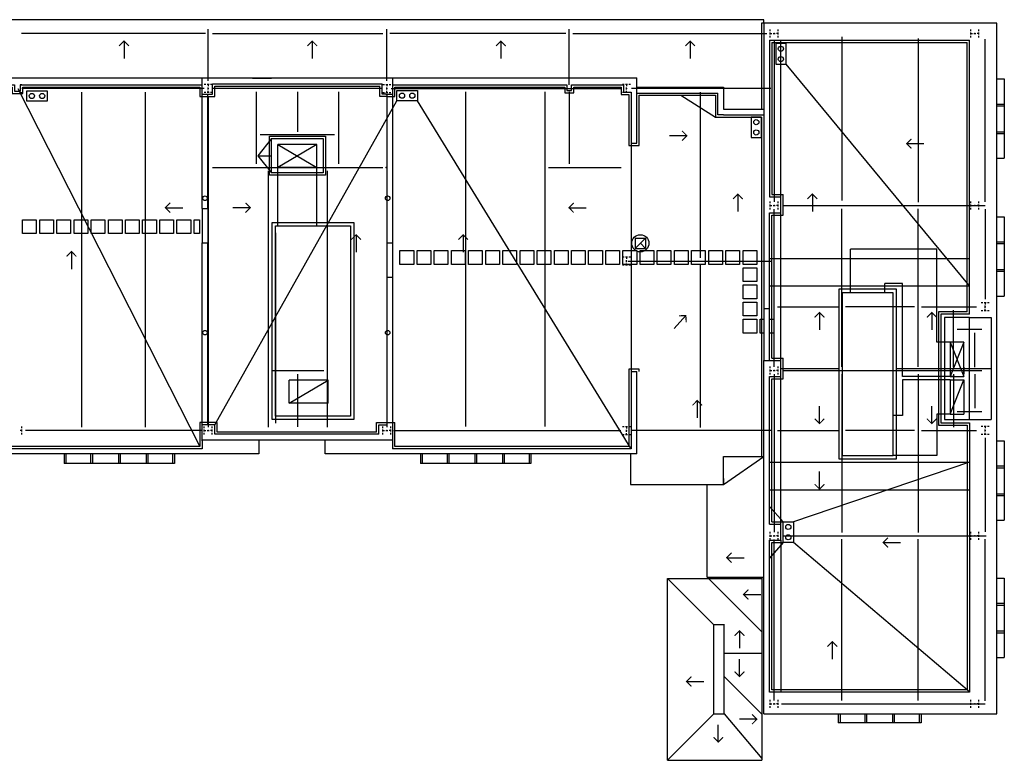
# Model space of a CAD drawing. Units: inches. Extents: x 1267 to 4874, y -252 to 2522.
# Drawn here: x 3152 to 4874, y -252 to 1043 of the extents above; entities that cross this region are included whole.
import ezdxf

# ---------------------------------------------------------------- set-up
doc = ezdxf.new("R2010")
doc.units = ezdxf.units.IN
doc.header["$LTSCALE"] = 96
doc.header["$MEASUREMENT"] = 0
doc.layers.add('A-FLOR', color=1, linetype='Continuous')

msp = doc.modelspace()

# ---------------------------------------------------------------- linework, layer by layer
at = {"layer": 'A-FLOR'}
for p, q in [((4453.7, 1043), (2450.7, 1043)), ((4453.7, 1037), (4453.7, 1043)), ((4453.7, 1037), (4453.7, 1003)), ((3477.6, 1019), (3155.4, 1019)), ((3482, 936), (3482, 1026.6)), ((3489.6, 1019), (3787.6, 1019)), ((3794.5, 936), (3794.5, 1026.6)), ((4107.6, 1019), (3799.6, 1019)), ((4113.6, 929), (4113.6, 1026.6)), ((4119.6, 1019), (4459, 1019)), ((4465, 1023), (4465, 1026)), ((4465, 1017.2), (4465, 1020.7)), ((4465, 1019), (4468, 1019)), ((4470.3, 1019), (4473.8, 1019)), ((4479, 1019), (4476, 1019)), ((4479, 1023), (4479, 1026)), ((4479, 1017.2), (4479, 1020.7)), ((4815.8, 1023), (4815.8, 1026)), ((4815.8, 1017.2), (4815.8, 1020.7)), ((4815.8, 1019), (4818.8, 1019)), ((4821.1, 1019), (4824.6, 1019)), ((4829.8, 1019), (4826.8, 1019)), ((4829.8, 1023), (4829.8, 1026)), ((4829.8, 1017.2), (4829.8, 1020.7)), ((4463.7, 1007.1), (4813.6, 1007.1)), ((4463.7, 1007.1), (4463.7, 733.1)), ((4465, 1012), (4465, 1015)), ((4467.7, 1003.1), (4809.6, 1003.1)), ((4467.7, 1003.1), (4467.7, 737.1)), ((4472, 1006.5), (4472, 724.7)), ((4479, 1012), (4479, 1015)), ((4483.7, 733.1), (4483.7, 1007.1)), ((4590.5, 1013), (4590.5, 727)), ((4723.6, 1010.2), (4723.6, 724.2)), ((4809.6, 532.1), (4809.6, 1003.1)), ((4813.6, 528.1), (4813.6, 1007.1)), ((4815.8, 1012), (4815.8, 1015)), ((4829.8, 1012), (4829.8, 1015)), ((4841, 724.7), (4841, 1009.2)), ((4813.6, 577.7), (4492.7, 965.1)), ((2594.4, 941.1), (3471.6, 941.1)), ((3471.6, 712.7), (3471.6, 941.1)), ((3489.6, 930.8), (3786.6, 930.8)), ((3489.6, 912.8), (3489.6, 930.8)), ((3786.6, 912.8), (3786.6, 930.8)), ((3804.6, 941.1), (3804.6, 653)), ((4861.6, 939.3, 0), (4874.4, 939.3, 0)), ((4874.4, 939.3, 0), (4874.4, 800.6, 0)), ((3149.4, 922.7), (3467.6, 296.7)), ((3475, 922.8), (3156.4, 922.8)), ((3260.8, 916.1), (3260.8, 330.6)), ((3372.2, 916.1), (3372.2, 330.6)), ((3467.6, 925.1), (3467.6, 908.8)), ((3471.6, 912.8), (3489.6, 912.8)), ((3478, 929.8), (3475, 929.8)), ((3478, 915.8), (3475, 915.8)), ((3483.7, 929.8), (3480.2, 929.8)), ((3483.7, 915.8), (3480.2, 915.8)), ((3481.6, 712.7), (3481.6, 912.8)), ((3482, 929.8), (3482, 926.8)), ((3482, 921), (3482, 924.5)), ((3482, 915.8), (3482, 918.8)), ((3489, 929.8), (3486, 929.8)), ((3489, 915.8), (3486, 915.8)), ((3784.9, 922.8), (3489, 922.8)), ((3493.6, 926.8), (3782.6, 926.8)), ((3493.6, 908.8), (3493.6, 926.8)), ((3566.2, 917), (3566.2, 790.8)), ((3638.2, 917), (3638.2, 846.8)), ((3638.2, 917), (3638.2, 846.8)), ((3710.2, 917), (3710.2, 790.8)), ((3782.6, 908.8), (3782.6, 926.8)), ((3792.6, 912.8), (3786.6, 912.8)), ((3792.6, 912.8), (3804.6, 912.8)), ((3794.6, 912.8), (3794.6, 653)), ((3802.3, 922.8), (4203.9, 922.8)), ((3932.5, 331.5), (3932.5, 917)), ((4071.4, 331.5), (4071.4, 917)), ((4113.6, 917), (4113.6, 790.8)), ((4209.6, 929.8), (4206.6, 929.8)), ((4209.6, 915.8), (4206.6, 915.8)), ((4215.3, 929.8), (4211.8, 929.8)), ((4215.3, 915.8), (4211.8, 915.8)), ((4213.6, 929.8), (4213.6, 926.8)), ((4213.6, 921), (4213.6, 924.5)), ((4213.6, 915.8), (4213.6, 918.8)), ((4220.6, 929.8), (4217.6, 929.8)), ((4220.6, 915.8), (4217.6, 915.8)), ((4222.4, 923), (4466, 923)), ((4342.8, 916), (4342.8, 626.6)), ((4373.5, 876.8), (4373.5, 914.8)), ((4383.5, 924.8), (4383.5, 886.8)), ((3467.6, 908.8), (3471.6, 908.8)), ((3471.6, 908.8), (3481.6, 908.8)), ((3481.6, 908.8), (3493.6, 908.8)), ((3482, 909.1), (3482, 330.6)), ((3493.6, 334.7), (3812.1, 901.2)), ((3794.6, 908.8), (3782.6, 908.8)), ((3794.5, 910), (3794.5, 330.6)), ((4221.6, 292.7), (3848.1, 901.2)), ((4309, 910.8), (4369.5, 872.8)), ((4861.6, 895.5, 0), (4874.4, 895.5, 0)), ((4383.5, 886.8), (4453.7, 886.8)), ((4861.6, 892.4, 0), (4874.4, 892.4, 0)), ((4383.5, 876.8), (4373.5, 876.8)), ((4383.5, 876.8), (4453.7, 876.8)), ((4861.6, 847.1, 0), (4874.4, 847.1, 0)), ((4861.6, 844, 0), (4874.4, 844, 0)), ((3593.1, 835.1), (3569.1, 805.1)), ((3703.2, 841.8), (3573.2, 841.8)), ((3589.1, 771.1), (3589.1, 839.1)), ((3589.1, 839.1), (3687.1, 839.1)), ((3593.1, 775.1), (3593.1, 835.1)), ((3593.1, 835.1), (3683.1, 835.1)), ((3683.1, 835.1), (3683.1, 775.1)), ((3687.1, 839.1), (3687.1, 771.1)), ((4221.6, 827.1), (4231.6, 827.1)), ((4221.6, 827.1), (4221.6, 428.1)), ((3604.1, 824.7), (3672.1, 784.7)), ((3672.1, 824.7), (3604.1, 784.7)), ((3672.1, 824.7), (3604.1, 824.7)), ((3604.1, 682.3), (3604.1, 824.7)), ((3672.1, 682.3), (3672.1, 824.7)), ((3569.1, 805.1), (3593.1, 775.1)), ((3569.1, 805.1), (3593.1, 805.1)), ((4861.6, 800.6, 0), (4874.4, 800.6, 0)), ((3787.6, 783.8), (3489.6, 783.8)), ((3586.9, 778.8), (3586.9, 330.6)), ((3586.9, 778.8), (3586.9, 330.6)), ((3683.1, 775.1), (3593.1, 775.1)), ((3672.1, 784.7), (3604.1, 784.7)), ((3690.3, 778.8), (3690.3, 330.6)), ((3690.3, 778.8), (3690.3, 330.6)), ((4077.4, 784.8), (4204.4, 784.8)), ((3687.1, 771.1), (3589.1, 771.1)), ((4463.7, 733.1), (4483.7, 733.1)), ((4465, 722.2), (4465, 725.2)), ((4467.7, 737.1), (4487.7, 737.1)), ((4479, 722.2), (4479, 725.2)), ((4483.7, 705.1), (4483.7, 733.1)), ((4487.7, 701.1), (4487.7, 737.1)), ((4815.8, 722.2), (4815.8, 725.2)), ((4829.8, 722.2), (4829.8, 725.2)), ((3471.6, 712.7), (3481.6, 712.7)), ((3471.6, 712.7), (3471.6, 652.7)), ((3481.6, 712.7), (3481.6, 652.7)), ((4465, 716.5), (4465, 720)), ((4465, 718.2), (4468, 718.2)), ((4465, 711.2), (4465, 714.2)), ((4470.3, 718.2), (4473.8, 718.2)), ((4472, 435.9), (4472, 711.7)), ((4479, 718.2), (4476, 718.2)), ((4479, 716.5), (4479, 720)), ((4479, 711.2), (4479, 714.2)), ((4487, 718.2), (4841, 718.2)), ((4590.5, 435.9), (4590.5, 712.2)), ((4723.6, 435.9), (4723.6, 712.2)), ((4815.8, 716.5), (4815.8, 720)), ((4815.8, 718.2), (4818.8, 718.2)), ((4815.8, 711.2), (4815.8, 714.2)), ((4821.1, 718.2), (4824.6, 718.2)), ((4829.8, 718.2), (4826.8, 718.2)), ((4829.8, 716.5), (4829.8, 720)), ((4829.8, 711.2), (4829.8, 714.2)), ((4841, 711.7), (4841, 554.2)), ((4463.7, 537.9), (4463.7, 705.1)), ((4463.8, 705.1), (4483.7, 705.1)), ((4467.7, 701.1), (4487.7, 701.1)), ((4467.7, 451.1), (4467.7, 701.1)), ((4483.7, 447.1), (4483.7, 705.1)), ((4861.6, 698.4), (4874.4, 698.4)), ((4874.4, 698.4), (4874.4, 559.8)), ((3600, 670.3), (3600, 337.8)), ((4228.9, 661.1), (4246.9, 661.1)), ((4228.9, 643.1), (4246.9, 661.1)), ((4228.9, 661.1), (4228.9, 643.1)), ((4246.9, 661.1), (4246.9, 643.1)), ((4861.6, 654.7), (4874.4, 654.7)), ((3471.6, 652.7), (3481.6, 652.7)), ((3471.6, 306.7), (3471.6, 652.7)), ((3481.6, 334.7), (3481.6, 652.7)), ((3794.6, 653), (3804.6, 653)), ((3794.6, 653), (3794.6, 593)), ((3804.6, 653), (3804.6, 593)), ((4228.9, 643.1), (4246.9, 643.1)), ((4237.9, 652.1), (4246.9, 643.1)), ((4605.6, 565.7), (4605.6, 642)), ((4756.2, 642), (4605.6, 642)), ((4756.2, 479.1), (4756.2, 642)), ((4861.6, 651.5), (4874.4, 651.5)), ((4209.6, 627.6), (4206.6, 627.6)), ((4215.3, 627.6), (4211.8, 627.6)), ((4213.6, 627.6), (4213.6, 624.6)), ((4213.6, 618.8), (4213.6, 622.3)), ((4216.4, 620.6), (4466, 620.6)), ((4220.6, 627.6), (4217.6, 627.6)), ((4394, 620.6), (4454, 620.6)), ((4463.7, 625.7), (4813.6, 625.7)), ((4209.6, 613.6), (4206.6, 613.6)), ((4215.3, 613.6), (4211.8, 613.6)), ((4213.6, 613.6), (4213.6, 616.6)), ((4220.6, 613.6), (4217.6, 613.6)), ((4342.8, 614.6), (4342.8, 330.1)), ((4861.6, 606.3), (4874.4, 606.3)), ((4861.6, 603.1), (4874.4, 603.1)), ((3794.6, 593), (3804.6, 593)), ((3794.6, 593), (3794.6, 334.7)), ((3804.6, 593), (3804.6, 306.7)), ((4463.7, 577.7), (4813.6, 577.7)), ((4665.6, 565.7), (4665.6, 582)), ((4696.2, 582), (4665.6, 582)), ((4696.2, 419.1), (4696.2, 582)), ((4861.6, 559.8), (4874.4, 559.8)), ((4453.7, 537.9), (4463.7, 537.9)), ((4453.7, 537.9), (4453.7, 447.1)), ((4463.7, 447.1), (4463.7, 537.9)), ((4478, 541.2), (4584.5, 541.2)), ((4717.6, 541.2), (4596.5, 541.2)), ((4729.6, 541.2), (4825.7, 541.2)), ((4785.8, 435.5), (4785.8, 535.2)), ((4837, 548.2), (4834, 548.2)), ((4837, 534.2), (4834, 534.2)), ((4842.7, 548.2), (4839.2, 548.2)), ((4842.7, 534.2), (4839.2, 534.2)), ((4841, 548.2), (4841, 545.2)), ((4841, 539.5), (4841, 543)), ((4841, 534.2), (4841, 537.2)), ((4848, 548.2), (4845, 548.2)), ((4848, 534.2), (4845, 534.2)), ((4809.6, 532.1, 0), (4759.6, 532.1, 0)), ((4759.6, 532.1, 0), (4759.6, 334.1, 0)), ((4813.6, 528.1, 0), (4763.6, 528.1, 0)), ((4763.6, 528.1, 0), (4763.6, 338.1, 0)), ((4813.6, 522.1, 0), (4769.6, 522.1, 0)), ((4769.6, 522.1, 0), (4769.6, 344.1, 0)), ((4813.6, 522.1), (4851.6, 522.1)), ((4813.6, 344.1), (4813.6, 522.1)), ((4851.6, 522.1), (4851.6, 344.1)), ((4791.8, 501.7), (4835, 501.7)), ((4822.8, 435.5), (4822.8, 495.7)), ((4779.6, 479.1), (4756.2, 479.1, 0)), ((4803.6, 479.1), (4779.6, 479.1)), ((4779.6, 479.1), (4803.6, 419.1)), ((4803.6, 479.1), (4779.6, 419.1)), ((4779.6, 479.1), (4779.6, 419.1)), ((4803.6, 419.1), (4803.6, 479.1)), ((4467.7, 451.1), (4487.7, 451.1)), ((4487.7, 415.1), (4487.7, 451.1)), ((4453.7, 447.1), (4483.7, 447.1)), ((4453.7, -170.8), (4453.7, 447.1)), ((4465, 433.5), (4465, 436.5)), ((4465, 427.7), (4465, 431.2)), ((4479, 433.5), (4479, 436.5)), ((4479, 427.7), (4479, 431.2)), ((4483.7, 419.1), (4483.7, 447.1)), ((4484, 433.1), (4585.1, 433.1)), ((4686.1, 433.1), (4851.6, 433.1)), ((4803.6, 435.7), (4803.6, 423.7)), ((3592.9, 429.5), (3684.3, 429.5)), ((3638.2, 423.5), (3638.2, 330.9)), ((4221.6, 428.1), (4231.6, 428.1)), ((4463.7, 161.1), (4463.7, 419.1)), ((4463.8, 419.1), (4483.7, 419.1)), ((4465, 429.5), (4468, 429.5)), ((4465, 422.5), (4465, 425.5)), ((4467.7, 165.1), (4467.7, 415.1)), ((4467.7, 415.1), (4487.7, 415.1)), ((4470.2, 429.5), (4473.7, 429.5)), ((4472, 423), (4472, 147.2)), ((4479, 429.5), (4476, 429.5)), ((4479, 422.5), (4479, 425.5)), ((4483.7, 161.1), (4483.7, 419.1)), ((4487, 429.5), (4835, 429.5)), ((4590.5, 423), (4590.5, 146.7)), ((4787.6, 419.1, 0), (4696.2, 419.1, 0)), ((4723.6, 423), (4723.6, 146.7)), ((4779.6, 419.1), (4803.6, 419.1)), ((4785.8, 423.5), (4785.8, 330.8)), ((4822.8, 423.5), (4822.8, 363.7)), ((3691.7, 412.8), (3623.7, 412.8)), ((3623.7, 372.8), (3623.7, 412.8)), ((3623.7, 372.8), (3691.7, 412.8)), ((3691.7, 372.8), (3691.7, 412.8)), ((4779.6, 413.1), (4696.2, 413.1, 0)), ((4696.2, 413.1, 0), (4696.2, 351.1)), ((4779.6, 353.1), (4803.6, 413.1)), ((4779.6, 413.1), (4803.6, 413.1)), ((4779.6, 413.1), (4779.6, 353.1)), ((4803.6, 413.1), (4803.6, 353.1)), ((3691.7, 372.8), (3623.7, 372.8)), ((4696.2, 351.1), (4680.1, 351.1)), ((4756.2, 353.1), (4756.2, 281.2)), ((4779.6, 353.1), (4756.2, 353.1)), ((4779.6, 353.1), (4803.6, 353.1)), ((4791.8, 357.7), (4835, 357.7)), ((4794, 357.7), (4829, 357.7)), ((3156.4, 328.6), (3156.4, 331.5)), ((3467.6, 338.7), (3467.6, 296.7)), ((3497.6, 338.7), (3467.6, 338.7)), ((3493.6, 334.7), (3471.6, 334.7)), ((3474.9, 328.6), (3474.9, 331.5)), ((3474.9, 328.6), (3474.9, 331.5)), ((3488.9, 328.6), (3488.9, 331.5)), ((3488.9, 328.6), (3488.9, 331.5)), ((3493.6, 318.1), (3493.6, 334.7)), ((3497.6, 322.1), (3497.6, 338.7)), ((3776.6, 322.1), (3776.6, 338.7)), ((3776.6, 338.7), (3808.6, 338.7)), ((3780.6, 318.1), (3780.6, 334.7)), ((3780.6, 334.7), (3794.6, 334.7)), ((3787.5, 328.6), (3787.5, 331.5)), ((3801.5, 328.6), (3801.5, 331.5)), ((4209.6, 331.2), (4206.6, 331.2)), ((4215.4, 331.2), (4211.9, 331.2)), ((4213.6, 331.2), (4213.6, 328.2)), ((4220.6, 331.2), (4217.6, 331.2)), ((4759.6, 334.1, 0), (4809.6, 334.1, 0)), ((4763.6, 338.1, 0), (4813.6, 338.1, 0)), ((4769.6, 344.1, 0), (4819.6, 344.1, 0)), ((4809.6, 334.1), (4809.6, -128.8)), ((4813.6, 344.1), (4851.6, 344.1)), ((4813.6, 338.1), (4813.6, -132.8)), ((4837, 331.8), (4834, 331.8)), ((4842.7, 331.8), (4839.2, 331.8)), ((4841, 331.8), (4841, 328.8)), ((4848, 331.8), (4845, 331.8)), ((3156.4, 324.6), (3153.4, 324.6)), ((3156.4, 322.8), (3156.4, 326.3)), ((3156.4, 317.6), (3156.4, 320.6)), ((3470.6, 324.6), (3162.4, 324.6)), ((3474.9, 322.8), (3474.9, 326.3)), ((3474.9, 322.8), (3474.9, 326.3)), ((3474.9, 324.6), (3477.9, 324.6)), ((3474.9, 324.6), (3477.9, 324.6)), ((3474.9, 317.6), (3474.9, 320.6)), ((3474.9, 317.6), (3474.9, 320.6)), ((3480.1, 324.6), (3483.6, 324.6)), ((3480.1, 324.6), (3483.6, 324.6)), ((3488.9, 324.6), (3485.9, 324.6)), ((3488.9, 324.6), (3485.9, 324.6)), ((3488.9, 322.8), (3488.9, 326.3)), ((3488.9, 322.8), (3488.9, 326.3)), ((3488.9, 317.6), (3488.9, 320.6)), ((3488.9, 317.6), (3488.9, 320.6)), ((3780.6, 318.1), (3493.6, 318.1)), ((3776.6, 322.1), (3497.6, 322.1)), ((3787.5, 322.8), (3787.5, 326.3)), ((3787.5, 324.6), (3790.5, 324.6)), ((3787.5, 317.6), (3787.5, 320.6)), ((3792.8, 324.6), (3796.3, 324.6)), ((3801.5, 324.6), (3798.5, 324.6)), ((3801.5, 322.8), (3801.5, 326.3)), ((3801.5, 317.6), (3801.5, 320.6)), ((3806.6, 324.6), (4203.9, 324.6)), ((4209.6, 317.2), (4206.6, 317.2)), ((4215.4, 317.2), (4211.9, 317.2)), ((4213.6, 322.5), (4213.6, 325.9)), ((4213.6, 317.2), (4213.6, 320.2)), ((4220.6, 317.2), (4217.6, 317.2)), ((4466, 324.6), (4222.9, 324.6)), ((4478, 324.7), (4584.5, 324.7)), ((4717.6, 324.7), (4596.5, 324.7)), ((4729.6, 324.7), (4825.7, 324.7)), ((4837, 317.8), (4834, 317.8)), ((4842.7, 317.8), (4839.2, 317.8)), ((4841, 323), (4841, 326.5)), ((4841, 317.8), (4841, 320.8)), ((4841, 311.7), (4841, 147.7)), ((4848, 317.8), (4845, 317.8)), ((3467.6, 296.7), (3090.6, 296.7)), ((3804.6, 308.1), (3471.6, 308.1)), ((3471.6, 306.7), (3471.6, 292.7)), ((3570.6, 306.7), (3570.6, 292.7)), ((3804.6, 306.7), (3804.6, 292.7)), ((4861.6, 306.4), (4874.4, 306.4)), ((4874.4, 306.4), (4874.4, 167.8)), ((3471.6, 292.7), (3086.6, 292.7)), ((3230.1, 282.7, 0), (3230.1, 267.2, 0)), ((3233.3, 282.7, 0), (3233.3, 267.2, 0)), ((3276.6, 282.7, 0), (3276.6, 267.2, 0)), ((3279.7, 282.7, 0), (3279.7, 267.2, 0)), ((3325, 282.7, 0), (3325, 267.2, 0)), ((3328.1, 282.7, 0), (3328.1, 267.2, 0)), ((3373.4, 282.7, 0), (3373.4, 267.2, 0)), ((3376.6, 282.7, 0), (3376.6, 267.2, 0)), ((3419.9, 282.7, 0), (3419.9, 267.2, 0)), ((3423, 282.7, 0), (3423, 267.2, 0)), ((3853.4, 282.7), (3853.4, 267.3)), ((3856.6, 282.7), (3856.6, 267.3)), ((3899.9, 282.7), (3899.9, 267.3)), ((3903.1, 282.7), (3903.1, 267.3)), ((3948.3, 282.7), (3948.3, 267.3)), ((3951.5, 282.7), (3951.5, 267.3)), ((3996.7, 282.7), (3996.7, 267.3)), ((3999.9, 282.7), (3999.9, 267.3)), ((4043.2, 282.7), (4043.2, 267.3)), ((4046.4, 282.7), (4046.4, 267.3)), ((4383.5, 230.1), (4383.5, 279.1)), ((4383.5, 230.1), (4453.7, 279.1)), ((4383.5, 279.1), (4453.7, 279.1)), ((4756.2, 281.2), (4680.1, 281.2)), ((3423, 267.2, 0), (3230.1, 267.2, 0)), ((4046.4, 267.3), (3853.4, 267.3)), ((4463.7, 269.2), (4813.6, 269.2)), ((4813.6, 269.2), (4505.7, 165.1)), ((4861.6, 262.7), (4874.4, 262.7)), ((4861.6, 259.5), (4874.4, 259.5)), ((4354.6, 68.5), (4354.6, 230.1)), ((4463.7, 221.2), (4813.6, 221.2)), ((4861.6, 214.3), (4874.4, 214.3)), ((4861.6, 211.1), (4874.4, 211.1)), ((4487.7, 165.1), (4463.7, 191.7)), ((4463.7, 161.1), (4483.7, 161.1)), ((4467.7, 165.1), (4487.7, 165.1)), ((4483.7, 133.1), (4483.7, 161.1)), ((4487.7, 129.1), (4487.7, 165.1)), ((4861.6, 167.8), (4874.4, 167.8)), ((4465, 144.7), (4465, 147.7)), ((4465, 139), (4465, 142.5)), ((4465, 140.7), (4468, 140.7)), ((4470.2, 140.7), (4473.7, 140.7)), ((4479, 140.7), (4476, 140.7)), ((4479, 144.7), (4479, 147.7)), ((4479, 139), (4479, 142.5)), ((4487, 140.7), (4843, 140.7)), ((4815.8, 144.7), (4815.8, 147.7)), ((4815.8, 139), (4815.8, 142.5)), ((4815.8, 140.7), (4818.8, 140.7)), ((4821.1, 140.7), (4824.6, 140.7)), ((4829.8, 140.7), (4826.8, 140.7)), ((4829.8, 144.7), (4829.8, 147.7)), ((4829.8, 139), (4829.8, 142.5)), ((4463.7, -132.8), (4463.7, 133.1)), ((4487.7, 129.1), (4463.7, 101.4)), ((4463.8, 133.1), (4483.7, 133.1)), ((4465, 133.7), (4465, 136.7)), ((4467.7, -128.8), (4467.7, 129.1)), ((4467.7, 129.1), (4487.7, 129.1)), ((4472, -147.6), (4472, 134.2)), ((4479, 133.7), (4479, 136.7)), ((4483.7, 133.1), (4483.7, -132.8)), ((4813.6, -132.2), (4505.7, 129.1)), ((4590.5, -147.6), (4590.5, 134.7)), ((4723.6, -147.6), (4723.6, 134.7)), ((4815.8, 133.7), (4815.8, 136.7)), ((4829.8, 133.7), (4829.8, 136.7)), ((4841, -148.1), (4841, 134.7)), ((4285.6, -251.9), (4285.6, 66.1)), ((4285.6, 66.1), (4450.8, 66.1)), ((4285.6, 66.1), (4366.6, -14.9)), ((4354.6, 68.5), (4453.7, 68.5)), ((4354.6, 68.5), (4450.6, -27.5)), ((4450.6, 68), (4450.6, -251.9)), ((4861.6, 66.5, 0), (4874.4, 66.5, 0)), ((4874.4, 66.5, 0), (4874.4, -72.1, 0)), ((4861.6, 22.8, 0), (4874.4, 22.8, 0)), ((4861.6, 19.6, 0), (4874.4, 19.6, 0)), ((4861.6, -25.7, 0), (4874.4, -25.7, 0)), ((4861.6, -28.8, 0), (4874.4, -28.8, 0)), ((4450.6, -65.4), (4384.6, -65.4)), ((4861.6, -72.1, 0), (4874.4, -72.1, 0)), ((4450.6, -171.1), (4384.6, -105.1)), ((4813.6, -132.8), (4463.7, -132.8)), ((4809.6, -128.8), (4467.7, -128.8)), ((4465, -149.1), (4465, -146.1)), ((4465, -154.8), (4465, -151.3)), ((4465, -153.1), (4468, -153.1)), ((4470.2, -153.1), (4473.7, -153.1)), ((4479, -153.1), (4476, -153.1)), ((4479, -149.1), (4479, -146.1)), ((4479, -154.8), (4479, -151.3)), ((4485, -153.1), (4841, -153.1)), ((4815.8, -149.1), (4815.8, -146.1)), ((4815.8, -154.8), (4815.8, -151.3)), ((4815.8, -153.1), (4818.8, -153.1)), ((4821.1, -153.1), (4824.6, -153.1)), ((4829.8, -153.1), (4826.8, -153.1)), ((4829.8, -149.1), (4829.8, -146.1)), ((4829.8, -154.8), (4829.8, -151.3)), ((4366.5, -170.4), (4285.6, -251.9)), ((4384.6, -170.9), (4450.6, -248.9)), ((4465, -160.1), (4465, -157.1)), ((4479, -160.1), (4479, -157.1)), ((4584, -171), (4584, -186.5)), ((4587.2, -170.9), (4587.2, -186.2)), ((4587.2, -171), (4587.2, -186.5)), ((4630.5, -170.9), (4630.5, -186.2)), ((4630.5, -171), (4630.5, -186.5)), ((4633.7, -170.9), (4633.7, -186.2)), ((4633.7, -171), (4633.7, -186.5)), ((4678.9, -170.9), (4678.9, -186.2)), ((4678.9, -171), (4678.9, -186.5)), ((4682.1, -170.9), (4682.1, -186.2)), ((4682.1, -171), (4682.1, -186.5)), ((4725.8, -170.9), (4725.8, -186.2)), ((4725.8, -171), (4725.8, -186.5)), ((4729, -171), (4729, -186.5)), ((4815.8, -160.1), (4815.8, -157.1)), ((4829.8, -160.1), (4829.8, -157.1)), ((4729, -186.5), (4584, -186.5)), ((4725.8, -186.2), (4587.2, -186.2)), ((4285.6, -251.9), (4450.6, -251.9))]:
    msp.add_line(p, q, dxfattribs=at)
at = {"layer": 'A-FLOR', "extrusion": (0, 0, -1)}
for p, q in [((3153.4, 929.7), (3156.4, 929.7)), ((3153.4, 915.7), (3156.4, 915.7)), ((3787.5, 929.8), (3790.5, 929.8)), ((3787.5, 915.8), (3790.5, 915.8)), ((3792.8, 929.8), (3796.3, 929.8)), ((3792.8, 915.8), (3796.3, 915.8)), ((3794.5, 929.8), (3794.5, 926.8)), ((3794.5, 921), (3794.5, 924.5)), ((3794.5, 915.8), (3794.5, 918.8)), ((3798.5, 929.8), (3801.5, 929.8)), ((3798.5, 915.8), (3801.5, 915.8))]:
    msp.add_line(p, q, dxfattribs=at)
at = {"layer": 'A-FLOR', "ltscale": 304.8}
for p, q in [((4723.6, 423), (4723.6, 146.7)), ((4785.8, 423.5), (4785.8, 330.7))]:
    msp.add_line(p, q, dxfattribs=at)
at = {"layer": 'A-FLOR'}
for points in [[(4453.7, 1037.1), (4449.7, 1037.1), (4449.7, 886.8)], [(4453.7, -170.8), (4453.7, -170.8), (4861.6, -170.8), (4861.6, 1037.1), (4453.7, 1037.1), (4453.7, 537.9)], [(3335, 1005.6), (3335, 975.2)], [(3664.1, 1005.6), (3664.1, 975.2)], [(3994, 1005.6), (3994, 975.2)], [(4325.1, 1005.6), (4325.1, 975.2)], [(3471.6, 941.1), (3804.6, 941.1)], [(3559.6, 940.8), (3592.8, 940.8)], [(3804.6, 941.1), (4231.6, 941.1)], [(4231.6, 827.1), (4231.6, 941.1)], [(2594.4, 929.1), (2608.6, 929.1), (2608.6, 919.1), (2616.6, 919.1), (2616.6, 929.1), (2791.6, 929.1), (2791.6, 916.1), (2801.7, 916.1), (2801.7, 929.1), (3143.5, 929.1), (3143.5, 918.1), (3153.8, 918.1), (3153.8, 929.1), (3471.6, 929.1)], [(2594.4, 925.1), (2604.6, 925.1), (2604.6, 915.1), (2620.6, 915.1), (2620.6, 925.1), (2787.6, 925.1), (2787.6, 912.1), (2805.7, 912.1), (2805.7, 925.1), (3139.5, 925.1), (3139.5, 914.1), (3157.8, 914.1), (3157.8, 925.1), (3467.6, 925.1)], [(3804.6, 929.1), (4109.6, 929.1), (4109.6, 919.1), (4117.6, 919.1), (4117.6, 929.1), (4208.6, 929.1), (4208.6, 916.1), (4221.6, 916.1)], [(3804.6, 908.8), (3808.6, 908.8), (3808.6, 925.1), (4105.6, 925.1), (4105.6, 915.1), (4121.6, 915.1), (4121.6, 925.1), (4204.6, 925.1), (4204.6, 912.1), (4217.6, 912.1)], [(4221.6, 916.1), (4221.6, 827.1)], [(4231.6, 924.8), (4383.5, 924.8)], [(4231.6, 914.8), (4373.5, 914.8)], [(4383.5, 924.8), (4383.5, 924.8), (4383.5, 914.8)], [(3794.6, 908.8), (3804.6, 908.8)], [(4217.6, 912.1), (4217.6, 823.1), (4235.6, 823.1), (4235.6, 910.8), (4369.5, 910.8), (4369.5, 872.8), (4449.7, 872.8), (4449.7, 279.1)], [(4319.3, 840.1), (4288.9, 840.1)], [(4703.5, 826.3), (4733.9, 826.3)], [(4408.5, 738.1), (4408.5, 707.7)], [(4538.8, 738.1), (4538.8, 707.7)], [(3407.4, 714.3), (3437.8, 714.3)], [(3555.9, 714.3), (3525.5, 714.3)], [(4113, 714.3), (4143.4, 714.3)], [(3740.8, 667), (3740.8, 636.6)], [(3928, 667), (3928, 636.6)], [(3243.1, 637.4), (3243.1, 607)], [(4317.5, 525.8), (4297.2, 503.2)], [(4453.7, 495.2), (4447.2, 495.2), (4447.2, 519.2), (4453.7, 519.2)], [(4463.7, 519.2), (4471.2, 519.2), (4471.2, 495.2), (4463.7, 495.2)], [(4551.3, 531), (4551.3, 500.6)], [(4747.6, 531), (4747.6, 500.6)], [(4235.6, 428.1), (4235.6, 432.1), (4217.6, 432.1), (4217.6, 296.7), (3808.6, 296.7), (3808.6, 338.7)], [(4221.6, 428.1), (4221.6, 292.7), (3804.6, 292.7)], [(4231.6, 284.1), (4231.6, 428.1)], [(4337.4, 377.1), (4337.4, 346.7)], [(4551.3, 336.8), (4551.3, 367.2)], [(4747.6, 336.8), (4747.6, 367.2)], [(4231.6, 284.1), (3686.6, 284.1), (3686.6, 308.1), (3570.6, 308.1), (3570.6, 284.1), (3078.6, 284.1), (3078.6, 316.8)], [(4220.6, 282.7), (4220.6, 230.1), (4383.5, 230.1)], [(4551.3, 222.4), (4551.3, 252.8)], [(4383.5, 241.1), (4383.5, 230.1), (4383.5, 230.1)], [(4662.5, 128.9), (4692.9, 128.8)], [(4389, 102.4), (4419.4, 102.3)], [(4418.4, 37.9), (4448.8, 37.9)], [(4411.3, -25.5), (4411.3, -55.9)], [(4573.6, -44.5), (4573.6, -74.9)], [(4411.3, -105.3), (4411.3, -74.9)], [(4318.7, -114), (4349.1, -114)], [(4441.7, -180.1), (4411.3, -180.1)], [(4374.3, -220), (4374.3, -189.6)]]:
    msp.add_lwpolyline(points, dxfattribs=at)
at = {"layer": 'A-FLOR', "const_width": 2}
for points in [[(3326.5, 997.1), (3335, 1005.6), (3343.5, 997.1)], [(3655.7, 997.1), (3664.1, 1005.6), (3672.6, 997.1)], [(3985.5, 997.1), (3994, 1005.6), (4002.5, 997.1)], [(4316.6, 997.1), (4325.1, 1005.6), (4333.6, 997.1)], [(4310.8, 848.6), (4319.3, 840.1), (4310.8, 831.6)], [(4712, 817.9), (4703.5, 826.3), (4712, 834.8)], [(3415.8, 722.8), (3407.3, 714.3), (3415.8, 705.8)], [(3547.4, 722.8), (3555.9, 714.3), (3547.4, 705.8)], [(4121.4, 722.8), (4113, 714.3), (4121.4, 705.8)], [(4400, 729.6), (4408.5, 738.1), (4417, 729.6)], [(4530.3, 729.6), (4538.8, 738.1), (4547.3, 729.6)], [(3732.3, 658.5), (3740.8, 667), (3749.3, 658.5)], [(3936.5, 658.5), (3928, 667), (3919.5, 658.5)], [(3251.5, 629), (3243.1, 637.5), (3234.6, 629)], [(4305.5, 525.2), (4317.5, 525.8), (4318.1, 513.9)], [(4542.8, 522.5), (4551.3, 531), (4559.8, 522.5)], [(4739.1, 522.5), (4747.6, 531), (4756.1, 522.5)], [(4329, 368.6), (4337.4, 377.1), (4345.9, 368.6)], [(4542.8, 345.3), (4551.3, 336.8), (4559.8, 345.3)], [(4739.1, 345.3), (4747.6, 336.8), (4756.1, 345.3)], [(4542.8, 230.9), (4551.3, 222.4), (4559.8, 230.9)], [(4671, 137.3), (4662.5, 128.8), (4671, 120.4)], [(4397.5, 110.8), (4389, 102.3), (4397.5, 93.9)], [(4426.9, 46.4), (4418.4, 37.9), (4426.9, 29.4)], [(4402.8, -34), (4411.3, -25.5), (4419.8, -34)], [(4582.1, -53), (4573.6, -44.5), (4565.1, -53)], [(4402.8, -96.9), (4411.3, -105.3), (4419.8, -96.9)], [(4327.2, -105.6), (4318.7, -114), (4327.2, -122.5)], [(4433.3, -171.7), (4441.7, -180.1), (4433.3, -188.6)], [(4365.8, -211.5), (4374.3, -220), (4382.8, -211.5)]]:
    msp.add_lwpolyline(points, dxfattribs=at)
at = {"layer": 'A-FLOR'}
for points in [[(4492.7, 965.1), (4492.7, 1001.1), (4474.7, 1001.1), (4474.7, 965.1)], [(3164.8, 918.6), (3200.8, 918.6), (3200.8, 900.6), (3164.8, 900.6)], [(3812.1, 919.2), (3848.1, 919.2), (3848.1, 901.2), (3812.1, 901.2)], [(4449.7, 836.8), (4449.7, 872.8), (4431.7, 872.8), (4431.7, 836.8)], [(3181.5, 669.1), (3157.5, 669.1), (3157.5, 693.1), (3181.5, 693.1)], [(3211.5, 669.1), (3187.5, 669.1), (3187.5, 693.1), (3211.5, 693.1)], [(3241.5, 669.1), (3217.5, 669.1), (3217.5, 693.1), (3241.5, 693.1)], [(3271.5, 669.1), (3247.5, 669.1), (3247.5, 693.1), (3271.5, 693.1)], [(3301.5, 669.1), (3277.5, 669.1), (3277.5, 693.1), (3301.5, 693.1)], [(3331.5, 669.1), (3307.5, 669.1), (3307.5, 693.1), (3331.5, 693.1)], [(3361.5, 669.1), (3337.5, 669.1), (3337.5, 693.1), (3361.5, 693.1)], [(3391.5, 669.1), (3367.5, 669.1), (3367.5, 693.1), (3391.5, 693.1)], [(3421.5, 669.1), (3397.5, 669.1), (3397.5, 693.1), (3421.5, 693.1)], [(3451.5, 669.1), (3427.5, 669.1), (3427.5, 693.1), (3451.5, 693.1)], [(3466.9, 669.1), (3457.5, 669.1), (3457.5, 693.1), (3466.9, 693.1)], [(3594, 688.3), (3737, 688.3), (3737, 343.8), (3594, 343.8)], [(3600, 682.3), (3731, 682.3), (3731, 349.8), (3600, 349.8)], [(3841.5, 615.2), (3817.5, 615.2), (3817.5, 639.2), (3841.5, 639.2)], [(3871.5, 615.2), (3847.5, 615.2), (3847.5, 639.2), (3871.5, 639.2)], [(3901.5, 615.2), (3877.5, 615.2), (3877.5, 639.2), (3901.5, 639.2)], [(3931.5, 615.2), (3907.5, 615.2), (3907.5, 639.2), (3931.5, 639.2)], [(3961.5, 615.2), (3937.5, 615.2), (3937.5, 639.2), (3961.5, 639.2)], [(3991.5, 615.2), (3967.5, 615.2), (3967.5, 639.2), (3991.5, 639.2)], [(4021.5, 615.2), (3997.5, 615.2), (3997.5, 639.2), (4021.5, 639.2)], [(4051.5, 615.2), (4027.5, 615.2), (4027.5, 639.2), (4051.5, 639.2)], [(4081.5, 615.2), (4057.5, 615.2), (4057.5, 639.2), (4081.5, 639.2)], [(4111.5, 615.2), (4087.5, 615.2), (4087.5, 639.2), (4111.5, 639.2)], [(4141.5, 615.2), (4117.5, 615.2), (4117.5, 639.2), (4141.5, 639.2)], [(4171.5, 615.2), (4147.5, 615.2), (4147.5, 639.2), (4171.5, 639.2)], [(4201.5, 615.2), (4177.5, 615.2), (4177.5, 639.2), (4201.5, 639.2)], [(4231.5, 615.2), (4207.5, 615.2), (4207.5, 639.2), (4231.5, 639.2)], [(4261.5, 615.2), (4237.5, 615.2), (4237.5, 639.2), (4261.5, 639.2)], [(4291.5, 615.2), (4267.5, 615.2), (4267.5, 639.2), (4291.5, 639.2)], [(4321.5, 615.2), (4297.5, 615.2), (4297.5, 639.2), (4321.5, 639.2)], [(4351.5, 615.2), (4327.5, 615.2), (4327.5, 639.2), (4351.5, 639.2)], [(4381.5, 615.2), (4357.5, 615.2), (4357.5, 639.2), (4381.5, 639.2)], [(4411.5, 615.2), (4387.5, 615.2), (4387.5, 639.2), (4411.5, 639.2)], [(4441.5, 615.2), (4417.5, 615.2), (4417.5, 639.2), (4441.5, 639.2)], [(4441.5, 585.2), (4417.5, 585.2), (4417.5, 609.2), (4441.5, 609.2)], [(4441.5, 555.2), (4417.5, 555.2), (4417.5, 579.2), (4441.5, 579.2)], [(4686.1, 275.2), (4686.1, 571.7), (4585.1, 571.7), (4585.1, 275.2)], [(4680.1, 281.2), (4680.1, 565.7), (4591.1, 565.7), (4591.1, 281.2)], [(4441.5, 525.2), (4417.5, 525.2), (4417.5, 549.2), (4441.5, 549.2)], [(4441.5, 495.2), (4417.5, 495.2), (4417.5, 519.2), (4441.5, 519.2)], [(4505.7, 165.1), (4505.7, 129.1), (4487.7, 129.1), (4487.7, 165.1)]]:
    msp.add_lwpolyline(points, close=True, dxfattribs=at)
at = {"layer": 'A-FLOR', "flags": 128}
for points in [[(4381.9, -14.9), (4366.5, -14.9)], [(4366.6, -170.9), (4366.6, -14.9)], [(4385, -14.9), (4369.6, -14.9)], [(4384.6, -170.9), (4384.6, -14.9)], [(4366.6, -170.9), (4384.6, -170.9)]]:
    msp.add_lwpolyline(points, dxfattribs=at)
at = {"layer": 'A-FLOR'}
for centre, radius in [((4483.7, 992.1), 4.5), ((4483.7, 974.1), 4.5), ((3173.8, 909.6), 4.5), ((3191.8, 909.6), 4.5), ((3821.1, 910.2), 4.5), ((3839.1, 910.2), 4.5), ((4440.7, 863.8), 4.5), ((4440.7, 845.8), 4.5), ((3476.6, 730.8), 4), ((3796, 730.8), 4), ((4237.9, 652.1), 15), ((3476.6, 495.8), 4), ((3796, 495.8), 4), ((4496.7, 156.1), 4.5), ((4496.7, 138.1), 4.5)]:
    msp.add_circle(centre, radius, dxfattribs=at)
for p in [(4472, 1019), (4822.8, 1019), (3482, 922.8), (4213.6, 922.8), (4472, 718.2), (4822.8, 718.2), (4213.6, 620.6), (4841, 541.2), (4472, 429.5), (3481.9, 324.6), (3481.9, 324.6), (3794.5, 324.6), (4213.6, 324.2), (4841, 324.8), (4472, 140.7), (4822.8, 140.7), (4472, -153.1), (4822.8, -153.1)]:
    msp.add_point(p, dxfattribs=at)
at = {"layer": 'A-FLOR', "extrusion": (0, 0, -1)}
msp.add_point((3794.5, 922.8), dxfattribs=at)
at = {"layer": 'A-FLOR', "ltscale": 304.8}
msp.add_point((3793.6, 784.8), dxfattribs=at)

doc.saveas('drawing.dxf')
